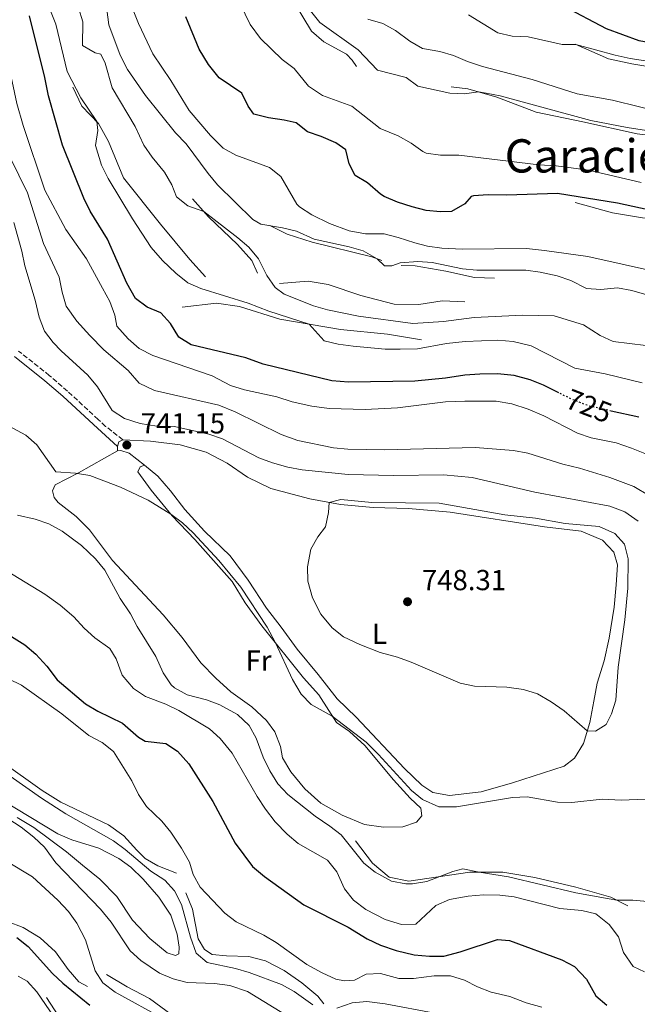
# Model space of a CAD drawing. Units: metres. Extents: x 621497 to 624963, y 4706360 to 4708733.
# Drawn here: x 623626 to 623840, y 4707568 to 4707908 of the extents above; entities that cross this region are included whole.
import ezdxf
from ezdxf.enums import TextEntityAlignment as Align

# ---------------------------------------------------------------- set-up
doc = ezdxf.new("R2010")
doc.units = ezdxf.units.M
doc.header["$MEASUREMENT"] = 0
doc.linetypes.add('DGN Style 3', pattern=[2.435890702152634, 1.739921930109024, -0.6959687720436097])
doc.linetypes.add('DGN Style 5', pattern=[1.217945351076317, 0.5219765790327072, -0.6959687720436097])
for name, color, linetype, lineweight in [('Acequia sin especificar', 4, 'Continuous', 0), ('Camino', 7, 'DGN Style 3', 0), ('Cota de curva de nivel directora', 7, 'Continuous', 0), ('Cota de punto acotado terreno', 7, 'Continuous', 0), ('Curva de nivel directora', 30, 'Continuous', 30), ('Curva de nivel directora no vista', 30, 'DGN Style 5', 30), ('Curva de nivel intermedia', 30, 'Continuous', 0), ('Etiqueta de uso rústico', 92, 'Continuous', 0), ('Línea  de bancal', 1, 'Continuous', 13), ('Línea de cambio de uso (parcela vista)', 92, 'Continuous', 0), ('Margen derecho', 7, 'Continuous', 0), ('Punto acotado terreno (símbolo)', 7, 'Continuous', 0), ('Texto de Área (paraje) menor', 7, 'Continuous', 0)]:
    doc.layers.add(name, color=color, linetype=linetype, lineweight=lineweight)
doc.styles.add('Style-Arial', font='arial.ttf')

# ---------------------------------------------------------------- blocks, each defined once
blk = doc.blocks.new('5PATER')
at = {"layer": 'Acequia sin especificar', "linetype": 'Continuous', "lineweight": 0}
h = blk.add_hatch(color=51, dxfattribs=at)
edge = h.paths.add_edge_path()
edge.add_ellipse((0, 0), major_axis=(-0.1095731443231308, -0.1110710700762829), ratio=0.9994222409660317, start_angle=0, end_angle=360)

msp = doc.modelspace()

# ---------------------------------------------------------------- linework, layer by layer
at = {"layer": 'Camino', "color": 7, "linetype": 'DGN Style 3', "lineweight": 0}
msp.add_polyline3d([(623661.9499999991, 4707762.910000001, 741.3300000000019), (623656.0199999993, 4707767.540000001, 741.279999999999), (623653.3900000006, 4707769.930000001, 741.279999999999), (623642.8200000006, 4707779.730000001, 742.6699999999984), (623636.5300000008, 4707785.150000001, 743.1300000000047), (623625.9299999992, 4707793.58, 743.5899999999965)], dxfattribs=at)
at = {"layer": 'Curva de nivel directora', "color": 30, "linetype": 'Continuous', "lineweight": 30, "flags": 128}
for points, elevation in [([(623895.729999999, 4707903.650000002), (623887.0499999998, 4707903.9), (623881.2199999982, 4707903.550000002), (623876.3700000001, 4707902.330000001), (623870.9199999986, 4707900.189999999), (623866.0599999991, 4707898.970000002), (623860.3700000006, 4707898.650000002), (623853.1100000008, 4707898.900000002), (623846.7499999994, 4707899.710000001), (623840.5599999981, 4707900.9), (623829.2199999989, 4707905.08), (623814.4199999998, 4707912.87)], 675.0000000000001), ([(623812.7500000001, 4707779.15), (623807.4999999997, 4707781.75), (623802.8799999995, 4707783.660000001), (623797.3200000006, 4707785.170000002), (623791.5699999996, 4707785.67), (623785.4299999995, 4707785.54), (623780.2500000006, 4707785.279999999), (623773.5699999996, 4707784.180000002), (623762.9500000003, 4707783.16), (623740.0599999998, 4707782.770000001), (623734.2599999995, 4707783.29), (623710.5199999998, 4707789.070000002), (623704.5199999983, 4707791.260000001), (623685.5899999985, 4707795.710000001), (623681.3799999997, 4707798.400000001), (623678.4699999995, 4707803.100000001), (623675.0699999996, 4707806.760000002), (623670.4000000004, 4707808.710000004), (623666.3899999983, 4707811.75), (623663.3599999995, 4707817.020000001), (623656.6299999994, 4707832.28), (623650.6900000006, 4707841.980000001), (623648.4499999987, 4707846.449999999), (623641.0900000005, 4707864.740000002), (623636.2800000003, 4707881.850000001), (623634.9699999985, 4707888.170000001), (623629.6299999985, 4707909.480000001)], 725.0000000000001), ([(623725.7900000004, 4707869.4), (623721.8799999988, 4707872.520000001), (623717.7399999994, 4707873.45), (623712.3399999992, 4707874.190000001), (623707.3099999999, 4707875.530000002), (623705.3200000006, 4707878.220000003), (623703.1300000001, 4707882.720000002), (623695.2800000003, 4707888.060000001), (623691.619999999, 4707892.660000001), (623688.3199999998, 4707898.010000001), (623683.7499999988, 4707909.160000003)], 700.0000000000001), ([(623848.2000000001, 4707841.86), (623843.7299999997, 4707842.380000001), (623833.0299999999, 4707844.76), (623812.2800000008, 4707848.109999999), (623794.8199999996, 4707847.460000002), (623788.3099999984, 4707847.66), (623783.3199999996, 4707847.260000001), (623782.4900000002, 4707847.000000001), (623780.3199999998, 4707844.550000002), (623775.7099999987, 4707841.800000003), (623771.8699999988, 4707841.690000001), (623766.8999999999, 4707842.210000001), (623762.0000000005, 4707843.420000001), (623756.9699999989, 4707845.039999999), (623752.3800000001, 4707847.03), (623751.0900000005, 4707847.79), (623746.5700000009, 4707851.730000001), (623742.3199999996, 4707854.33), (623740.2199999985, 4707858.28), (623739.0899999997, 4707863.160000003), (623735.699999999, 4707865.58), (623730.5699999993, 4707867.830000001), (623725.7900000004, 4707869.4)], 700.0000000000003), ([(623840.4899999987, 4707770.699999999), (623830.9099999988, 4707772.84)], 725.0000000000001), ([(623617.7999999998, 4707698.260000001), (623628.0700000006, 4707691.990000002), (623631.8999999994, 4707688.770000001), (623635.7100000004, 4707684.610000002), (623639.2899999989, 4707679.87), (623649.0900000001, 4707671.570000002), (623653.3599999994, 4707668.970000002), (623661.8599999998, 4707664.86), (623667.4099999998, 4707660.08), (623669.7199999987, 4707658.609999999), (623676.8099999987, 4707657.9), (623680.9100000003, 4707655.210000002), (623684.7799999993, 4707650.820000002), (623693.15, 4707637.75), (623700.8100000002, 4707623.330000001), (623706.8200000004, 4707615.350000001), (623710.9699999989, 4707611.86), (623724.5299999998, 4707602.060000001), (623739.91, 4707594.310000001), (623746.5399999997, 4707590.270000001), (623751.0500000002, 4707588.12), (623756.4900000006, 4707586.280000002), (623762.690000001, 4707584.7), (623768.0499999988, 4707584.27), (623773.0499999989, 4707584.32), (623778.6900000004, 4707585.78), (623791.5699999996, 4707590.09), (623795.6699999989, 4707589.720000001), (623813.7800000005, 4707583.070000002), (623818.1799999994, 4707580.710000001), (623822.3500000002, 4707576.360000002), (623825.5499999988, 4707570.570000002), (623829.3799999999, 4707567.36)], 725.0000000000001), ([(623625.2999999989, 4707590.710000001), (623629.2499999985, 4707587.630000001), (623637.5900000001, 4707578.300000001), (623641.2499999992, 4707574.900000001), (623650.5399999986, 4707567.330000001)], 700.0000000000001)]:
    msp.add_lwpolyline(points, dxfattribs=dict(at, elevation=elevation))
at = {"layer": 'Curva de nivel directora no vista', "color": 30, "linetype": 'DGN Style 5', "lineweight": 30, "elevation": 725.0000000000005, "flags": 128}
msp.add_lwpolyline([(623830.9099999988, 4707772.84), (623823.3200000003, 4707774.539999999), (623817.6399999985, 4707776.730000001), (623812.7500000001, 4707779.15)], dxfattribs=at)
at = {"layer": 'Curva de nivel intermedia', "color": 30, "linetype": 'Continuous', "lineweight": 0, "flags": 128}
for points, elevation in [([(623841.5999999996, 4707782.529999999), (623828.800000001, 4707785.719999999), (623818.3400000003, 4707787.619999999), (623803.1600000013, 4707795.369999998), (623796.9400000006, 4707796.910000001), (623791.6600000013, 4707797.329999999), (623780.3500000011, 4707796.929999999), (623773.9299999995, 4707796.220000001), (623763.8800000001, 4707794.380000001), (623757.8600000008, 4707794.24), (623752.6799999997, 4707794.28), (623741.6199999999, 4707795.270000001), (623736.4200000009, 4707795.960000001), (623731.5700000006, 4707797.13), (623726.3899999994, 4707802.87), (623712.4700000009, 4707807.329999999), (623705.3400000008, 4707810.17), (623688.9800000014, 4707815.219999999), (623684.4000000015, 4707817.220000001), (623680.2599999999, 4707820.519999999), (623675.6399999997, 4707824.899999999), (623671.7800000017, 4707829.399999999), (623665.2800000019, 4707839.27), (623656.9000000021, 4707853.249999999), (623654.5700000008, 4707857.909999999), (623652.5700000003, 4707864.699999999), (623653.3400000016, 4707869.869999999), (623652.9800000016, 4707872.92), (623647.4600000007, 4707881.119999999), (623642.7700000014, 4707890.279999998), (623638.7500000002, 4707906.66), (623631.2800000003, 4707925.489999999)], 720), ([(623841.2100000007, 4707851.880000001), (623823.0499999998, 4707856.13), (623811.8899999995, 4707857.63), (623805.8800000015, 4707857.969999999), (623778.2000000009, 4707861.36), (623771.8999999999, 4707861.38), (623766.9500000012, 4707862.070000002), (623765.7500000009, 4707862.539999999), (623761.6600000006, 4707865.430000001), (623757.2100000003, 4707867.980000001), (623750.980000001, 4707870.59), (623741.1900000008, 4707878.329999999), (623731.0300000019, 4707881.92), (623726.2300000007, 4707885.17), (623721.2500000007, 4707891.350000001), (623717.1400000004, 4707894.430000001), (623709.5700000019, 4707901.699999998), (623705.9700000011, 4707906.509999999), (623700.8500000002, 4707917.369999999)], 695), ([(623847.5499999997, 4707869.160000001), (623836.4299999997, 4707870.859999999), (623823.820000001, 4707873.269999999), (623792.5199999996, 4707881.820000002), (623787.62, 4707882.82), (623785.0200000005, 4707883.189999999), (623780.1100000021, 4707882.5), (623775.1100000018, 4707882.749999999), (623764.0099999999, 4707885.180000001), (623759.9800000021, 4707888.189999999), (623750.0600000002, 4707890.690000001), (623743.4300000004, 4707897.8), (623730.1600000003, 4707907.21), (623723.5500000007, 4707915.57)], 690), ([(623848.5399999998, 4707794.84), (623831.5700000003, 4707796.899999999), (623827.0500000007, 4707798.999999999), (623821.350000001, 4707802.600000001), (623811.150000002, 4707805.8), (623800.3600000006, 4707805.95), (623783.5400000007, 4707805.21), (623772.9200000014, 4707803.8), (623762.2400000017, 4707803.09), (623743.4700000007, 4707805.659999999), (623732.7300000007, 4707807.789999999), (623727.9100000015, 4707809.2), (623717.7400000015, 4707813.310000001), (623714.6400000014, 4707815.59), (623711.7500000012, 4707819.679999999), (623708.9100000003, 4707825.470000001), (623705.570000001, 4707829.48), (623701.8000000002, 4707832.759999999), (623689.9800000006, 4707841.810000001), (623684.4700000009, 4707843.749999999), (623680.5900000005, 4707846.919999998), (623678.8700000017, 4707851.08), (623676.4000000019, 4707855.430000001), (623672.0700000002, 4707860.630000002), (623669.2100000012, 4707864.749999999), (623666.2400000007, 4707871.250000001), (623658.2800000012, 4707884.619999999), (623655.8700000017, 4707893.189999999), (623654.3899999998, 4707896.27), (623652.3600000002, 4707896.67), (623647.9700000003, 4707899.26), (623648.1300000013, 4707907.480000001), (623646.6200000005, 4707912.250000001)], 715.0000000000001), ([(623848.8200000015, 4707811.449999998), (623837.9800000008, 4707814.509999999), (623833.0700000002, 4707815.470000001), (623827.3500000003, 4707814.899999999), (623822.3600000015, 4707815.190000001), (623816.9400000012, 4707817.970000001), (623812.2300000016, 4707819.630000002), (623806.3200000017, 4707820.900000001), (623801.3500000007, 4707821.539999999), (623784.3800000012, 4707821.5), (623779.4100000003, 4707822.019999999), (623768.9699999996, 4707824.23), (623763.9699999995, 4707824.569999999), (623757.8899999999, 4707824.109999998), (623754.9999999999, 4707823.09), (623752.4500000017, 4707823.009999999), (623749.9700000006, 4707825.460000001), (623745.0900000011, 4707828.230000001), (623740.29, 4707829.599999998), (623728.1500000008, 4707832.32), (623722.0199999998, 4707835.069999999), (623717.1500000014, 4707836.23), (623709.7500000007, 4707837.42), (623706.8800000009, 4707839.050000001), (623694.6800000012, 4707851.119999998), (623691.4600000002, 4707854.939999999), (623683.9000000008, 4707865.27), (623680.2400000019, 4707869.009999999), (623669.7900000003, 4707881.92), (623663.6400000012, 4707890.92), (623661.0599999996, 4707895.960000001), (623657.1400000014, 4707906.41), (623656.4000000014, 4707911.75)], 710.0000000000001), ([(623846.5700000006, 4707820.960000001), (623822.7800000017, 4707826.240000002), (623807.8100000003, 4707828.4), (623801.5899999999, 4707829.039999999), (623779.3200000008, 4707828.789999999), (623772.270000001, 4707829.17), (623767.3200000002, 4707829.909999999), (623762.9600000015, 4707830.960000002), (623757.1900000002, 4707832.88), (623752.3399999999, 4707834.109999998), (623745.9500000017, 4707834.130000001), (623740.2800000011, 4707835.119999999), (623733.4200000013, 4707837.649999999), (623727.3200000015, 4707840.74), (623723.0700000002, 4707843.420000001), (623722.1700000016, 4707844.410000001), (623716.6200000017, 4707853.91), (623712.7200000013, 4707857.050000001), (623701.0900000016, 4707861.34), (623696.7000000017, 4707863.749999999), (623692.3000000007, 4707868.130000001), (623684.9100000013, 4707876.83), (623678.57, 4707887.179999999), (623672.3200000004, 4707896.339999998), (623667.3700000017, 4707906.810000001), (623665.5299999999, 4707911.459999999)], 705), ([(623649.3499999995, 4707825.51), (623642.2400000016, 4707835.579999999), (623634.9900000007, 4707849.279999999), (623627.4500000014, 4707871.619999999), (623625.3000000011, 4707879.25), (623622.5000000005, 4707892.199999999), (623621.4600000011, 4707903.02), (623620.9600000004, 4707904.430000001), (623618.2300000013, 4707908.23)], 730), ([(623850.070000001, 4707875.689999999), (623831.3400000001, 4707880.369999998), (623819.1699999997, 4707882.59), (623803.5099999999, 4707887.51), (623786.4300000009, 4707892.029999999), (623781.2200000007, 4707893.71), (623776.4000000015, 4707895.750000001), (623771.6000000006, 4707897.17), (623765.6100000001, 4707898.249999999), (623761.2500000015, 4707900.699999999), (623756.3099999996, 4707904.49), (623751.9300000009, 4707906.899999999), (623746.7100000017, 4707908.41)], 685.0000000000001), ([(623854.7699999993, 4707892.109999999), (623837.430000001, 4707894.789999999), (623832.240000001, 4707895.869999999), (623818.6599999999, 4707899.550000001), (623813.9100000003, 4707899.650000001), (623802.2100000012, 4707902.310000001), (623796.63, 4707902.519999999), (623791.7400000016, 4707903.599999999), (623781.5400000003, 4707909.84)], 680), ([(623814.2000000008, 4707754.449999999), (623802.0500000003, 4707758.26), (623797.1399999997, 4707759.21), (623783.8200000002, 4707760.24), (623752.520000001, 4707759.38), (623739.8200000006, 4707759.63), (623734.8499999996, 4707760.130000001), (623722.5499999993, 4707762.63), (623716.690000001, 4707764.74), (623700.8700000005, 4707772.599999999), (623695.1900000008, 4707774.87), (623672.8900000004, 4707779.899999999), (623667.5700000006, 4707782.439999998), (623663.780000002, 4707786.869999998), (623655.3900000011, 4707794.05), (623650.5200000008, 4707798.939999999), (623646.0700000004, 4707803.909999999), (623642.4100000014, 4707809.159999999), (623640.9699999997, 4707813.949999999), (623639.9200000014, 4707819.130000001), (623634.51, 4707830.749999999), (623628.9900000015, 4707848.32), (623623.0200000012, 4707860.569999998)], 735.0000000000001), ([(623840.2000000004, 4707734.730000001), (623835.5900000016, 4707738), (623830.4200000014, 4707739.930000001), (623804.4400000019, 4707744.779999999), (623782.8400000011, 4707749.789999999), (623772.8800000012, 4707750.77), (623755.7199999995, 4707750.56), (623739.9600000014, 4707750.910000001), (623723.9599999997, 4707752.509999999), (623719.0500000013, 4707753.460000001), (623713.7400000006, 4707754.880000001), (623709.030000001, 4707756.590000001), (623696.4200000003, 4707763.2), (623691.7100000005, 4707764.869999999), (623679.8799999999, 4707767.480000001), (623673.6900000006, 4707767.619999999), (623667.9300000005, 4707768.48), (623662.5500000004, 4707770.289999997), (623658.3100000003, 4707772.99), (623653.2099999996, 4707781.199999999), (623649.820000001, 4707785.27), (623640.6700000003, 4707793.609999999), (623637.9099999998, 4707796.52), (623634.8699999999, 4707800.489999999), (623633.0300000004, 4707805.349999999), (623631.6700000013, 4707811.16), (623628.0300000003, 4707823), (623627.0700000013, 4707828.119999998), (623624.2400000016, 4707838.09)], 740.0000000000001), ([(623842.5700000019, 4707758.099999999), (623837.9699999996, 4707760.039999999), (623832.6100000021, 4707761.800000001), (623824.0100000009, 4707763.539999999), (623819.2800000013, 4707765.149999999), (623807.6200000005, 4707771.220000001), (623802.1399999997, 4707773.460000002), (623796.5000000005, 4707775.27), (623791.0900000012, 4707776.3), (623780.2200000016, 4707776.279999998), (623773.6100000021, 4707775.980000001), (623757.0000000002, 4707773.980000001), (623745.820000002, 4707773.350000001), (623733.3000000007, 4707773.67), (623727.3500000006, 4707774.489999999), (623720.5100000009, 4707776.019999999), (623715.2600000005, 4707777.710000001), (623704.0399999998, 4707780.199999998), (623699.260000001, 4707781.649999999), (623692.9100000008, 4707785.029999998), (623672.3400000005, 4707792.039999999), (623667.5900000008, 4707794.460000001), (623663.8200000002, 4707797.77), (623659.8700000005, 4707802.15), (623659.1600000019, 4707805.979999999), (623657.4500000019, 4707810.680000001), (623654.990000001, 4707815.38), (623649.3499999995, 4707825.51)], 730), ([(623618.2600000004, 4707769.859999998), (623628.4200000014, 4707764.449999999), (623632.2300000002, 4707761.189999999), (623638.8100000005, 4707751.749999999), (623645.600000001, 4707751.3), (623650.5499999997, 4707750.58), (623661.2200000006, 4707746.53), (623670.7100000011, 4707742.050000001), (623678.6300000004, 4707737.180000001), (623682.6200000001, 4707734.130000001), (623686.2800000013, 4707730.73), (623695.1799999997, 4707721.16), (623702.8200000017, 4707711.930000001), (623711.8499999996, 4707698.130000002), (623714.7300000007, 4707692.699999998), (623720.6400000006, 4707679.930000001), (623723.7000000007, 4707674.880000001), (623727.1699999995, 4707671.289999999), (623734.4100000015, 4707667.330000001), (623746.1600000019, 4707658.279999998), (623750.4600000001, 4707654.08), (623761.8000000014, 4707641.619999999), (623765.6500000004, 4707638.430000001), (623771.2600000007, 4707635.980000001), (623777.3899999995, 4707635.910000001), (623796.810000001, 4707639.160000001)], 740.0000000000001), ([(623844.1500000021, 4707743.550000001), (623838.7499999999, 4707746.689999999), (623830.3700000001, 4707749.869999999), (623819.9600000008, 4707753.109999998), (623814.2000000008, 4707754.449999999)], 735.0000000000001), ([(623737.3799999999, 4707742.279999998), (623733.380000001, 4707741.220000002), (623733.0900000005, 4707737.71), (623732.1000000003, 4707732.810000001), (623729.4299999992, 4707729.369999998), (623726.9999999997, 4707725.000000001), (623725.890000001, 4707718.95), (623726.0099999994, 4707713.95), (623727.5700000018, 4707708.25), (623730.510000001, 4707702.62), (623734.4299999994, 4707697.850000001), (623738.3400000009, 4707694.720000001), (623743.9600000002, 4707692.060000001), (623750.9299999995, 4707689.269999999), (623757.0000000002, 4707687.680000001), (623761.7000000008, 4707685.99), (623778.6800000014, 4707678.71), (623783.5800000011, 4707677.659999999), (623794.8100000005, 4707677.329999999), (623800.5599999995, 4707676.470000001), (623805.3499999995, 4707675.02), (623810.1799999997, 4707672.289999999), (623814.6200000009, 4707669.189999999), (623822.640000001, 4707662.199999998), (623825.4900000007, 4707662.119999998), (623829.1699999997, 4707664.460000001), (623830.9600000002, 4707668.079999999), (623832.450000001, 4707672.869999999), (623833.2900000014, 4707684.220000001), (623835.6200000005, 4707700.57), (623836.6100000007, 4707711.55), (623836.7900000017, 4707721.739999999), (623835.4500000007, 4707726.730000001), (623832.2099999996, 4707730.529999998), (623826.72, 4707732.929999999), (623815.0000000009, 4707733.949999998), (623804.660000001, 4707735.77), (623794.110000001, 4707736.980000001), (623771.4200000016, 4707741.020000001), (623748.1199999999, 4707741.25), (623737.3799999999, 4707742.279999998)], 745), ([(623625.5700000017, 4707736.869999999), (623631.6600000003, 4707735.48), (623636.3600000008, 4707733.789999999), (623641.03, 4707731.239999999), (623647.6500000008, 4707726.279999999), (623652.5599999991, 4707721.699999999), (623655.7399999998, 4707717.84), (623661.0199999993, 4707708.02), (623664.6100000013, 4707702.680000001), (623666.9400000003, 4707698.259999999), (623673.3900000011, 4707687.880000001), (623675.9000000012, 4707682.279999999), (623678.7100000008, 4707678.16), (623679.8200000017, 4707677.069999999), (623684.2100000017, 4707674.66), (623690.8600000013, 4707672.979999999), (623695.5500000007, 4707671.249999999), (623701.6500000004, 4707667.930000001), (623705.6400000004, 4707664.069999999), (623708.0900000001, 4707659.7), (623710.4800000016, 4707653.130000001), (623712.7999999997, 4707648.42), (623715.6300000015, 4707643.850000001), (623719.010000001, 4707640.16), (623728.4500000002, 4707632.660000001), (623733.570000001, 4707629.289999999), (623737.5400000007, 4707626.239999999), (623745.3500000006, 4707616.399999999), (623749.2300000007, 4707613.289999999), (623754.9000000014, 4707610.230000001), (623759.9100000004, 4707609.279999998), (623762.1700000003, 4707609.31), (623767.100000001, 4707610.159999999), (623776.1700000013, 4707613.59), (623779.5700000012, 4707614.550000002), (623785.2400000017, 4707613.310000001), (623795.3600000005, 4707611.76), (623818.6599999999, 4707606.23), (623830.1800000002, 4707604.089999998), (623832.820000002, 4707603.619999999), (623838.4300000002, 4707603.710000001), (623843.4000000011, 4707603.179999999)], 735.0000000000001), ([(623610.2800000008, 4707724.470000001), (623634.9500000004, 4707709.539999997), (623640.240000001, 4707705.7), (623645.0500000013, 4707701.63), (623648.5700000017, 4707697.760000001), (623652.2999999998, 4707694.430000001), (623657.5300000003, 4707690.739999999), (623659.7000000007, 4707687.109999999), (623661.7400000013, 4707681.49), (623665.6500000006, 4707676.88), (623669.7900000003, 4707674.060000001), (623676.8400000001, 4707671.41), (623681.3600000017, 4707669.269999999), (623691.9499999997, 4707662.939999999), (623695.6700000013, 4707659.609999998), (623699.820000002, 4707654.460000001), (623708.4299999997, 4707639.46), (623711.2700000008, 4707635.109999998)], 730), ([(623622.4400000002, 4707680.239999999), (623626.9000000015, 4707677.999999999), (623640.8899999993, 4707668.07), (623650.2100000001, 4707660.619999998), (623654.780000001, 4707658.15), (623658.7800000019, 4707655.12), (623665.0899999996, 4707644.970000001), (623667.3700000017, 4707640.220000001), (623670.2100000004, 4707636.099999999), (623675.4200000007, 4707631.029999999), (623678.57, 4707627.130000001), (623682.3200000006, 4707621.619999999), (623685.0000000006, 4707616.769999999), (623686.3000000014, 4707612.509999998), (623688.7300000011, 4707608.13), (623697.2200000003, 4707599.130000001), (623701.2200000013, 4707596.130000001), (623710.77, 4707591.58), (623715.0599999994, 4707589.01), (623725.6100000015, 4707581.380000001), (623730.9200000003, 4707578.480000001), (623735.7000000011, 4707576.359999998), (623738.6900000018, 4707575.8), (623742.0600000003, 4707575.939999999), (623746.1200000016, 4707578.04), (623751.1300000006, 4707578.27), (623757.4600000007, 4707576.58), (623762.4600000008, 4707576.529999998), (623769.7000000007, 4707577.470000001), (623775.36, 4707577.480000001), (623780.1400000011, 4707576.029999998), (623784.6200000005, 4707573.63), (623789.35, 4707571.88), (623795.85, 4707570.3), (623801.5400000007, 4707568.100000001), (623806.8700000015, 4707566.630000001)], 720), ([(623623.0300000003, 4707646.539999999), (623633.8200000017, 4707638.899999999), (623642.2700000006, 4707633.480000001), (623658.7900000009, 4707624.149999999), (623662.8099999997, 4707621.17), (623671.6900000002, 4707613.74), (623676.450000001, 4707610.579999999), (623679.8000000016, 4707606.88), (623682.2500000013, 4707602.169999998), (623685.4000000006, 4707590.829999999), (623687.3499999997, 4707585.329999999), (623691.1400000006, 4707582.05), (623700.9000000017, 4707580.069999999), (623705.7000000007, 4707578.649999999), (623716.8800000009, 4707574.539999999), (623721.2300000007, 4707572.09), (623727.7400000017, 4707567.51)], 715.0000000000001), ([(623796.810000001, 4707639.160000001), (623801.7999999999, 4707639.440000001), (623812.2899999997, 4707637.599999999), (623817.2800000008, 4707637.42), (623827.7700000005, 4707638.539999999), (623834.3200000018, 4707638.3), (623845.4599999997, 4707638.74)], 740.0000000000001), ([(623711.2700000008, 4707635.109999998), (623714.7100000007, 4707630.720000001), (623718.7899999998, 4707626.46), (623722.6000000008, 4707623.220000001), (623732.7500000007, 4707617.54), (623736.0099999997, 4707613.489999999), (623738.6100000015, 4707607.529999998), (623741.800000001, 4707603.689999999), (623746.0700000002, 4707600.430000001), (623752.7600000001, 4707597.019999999), (623758.3200000012, 4707595.250000001), (623763.3600000015, 4707595.38), (623770.2900000006, 4707601.810000001), (623774.9600000001, 4707603.909999999), (623781.4700000011, 4707605.079999999), (623786.6900000002, 4707605.51), (623792.3400000007, 4707605.380000001), (623797.3200000006, 4707604.84), (623813.1200000012, 4707600.789999999), (623820.7499999999, 4707600.099999999), (623825.5900000012, 4707598.930000001), (623830.1700000011, 4707595.3), (623833.3800000009, 4707591.010000001), (623835.1399999999, 4707585.57), (623838.5399999997, 4707580.659999999), (623842.4600000002, 4707578.869999999)], 730), ([(623622.2400000012, 4707631.939999999), (623626.7800000008, 4707628.949999998), (623631.1900000009, 4707625.400000001), (623634.8200000008, 4707621.960000001), (623638.7600000014, 4707616.539999999), (623654.2100000009, 4707600.600000001), (623657.9100000003, 4707596.09), (623664.5100000007, 4707586.09), (623668.2200000011, 4707582.749999999), (623674.6900000019, 4707578.449999998), (623679.3800000013, 4707576.449999998), (623684.2200000006, 4707575.160000001), (623693.6799999998, 4707574.81), (623698.9500000003, 4707574.109999998), (623705.0999999995, 4707572.099999999), (623720.0100000004, 4707562.95)], 710.0000000000001), ([(623621.6900000013, 4707617.15), (623630.6900000002, 4707611.679999999), (623639.5100000004, 4707603.699999999), (623643.12, 4707599.75), (623646.0700000004, 4707595.730000001), (623649.1100000005, 4707589.980000001), (623652.3800000004, 4707579.26), (623655.0400000003, 4707575.029999999), (623659.3699999999, 4707571.859999999), (623676.440000002, 4707562.38)], 705), ([(623625.7700000005, 4707577.359999998), (623628.8700000007, 4707575.63), (623632.2500000002, 4707571.96), (623641.4300000002, 4707558.41)], 695), ([(623736.0000000007, 4707566.350000001), (623741.3200000004, 4707568.199999998), (623746.3200000006, 4707568.660000001), (623752.74, 4707567.800000001), (623769.9100000006, 4707564.630000001)], 715.0000000000001)]:
    msp.add_lwpolyline(points, dxfattribs=dict(at, elevation=elevation))
at = {"layer": 'Línea  de bancal', "color": 1, "linetype": 'Continuous', "lineweight": 13}
for points in [[(623742.8299999974, 4707891.970000001, 692.3699999999953), (623741.3000000007, 4707894.240000002, 692.3699999999953), (623739.3200000004, 4707896.230000001, 692.3699999999953), (623731.4899999984, 4707900.56, 692.4600000000064), (623727.1799999989, 4707904.199999999, 692.2899999999936), (623721.629999999, 4707913.550000001, 692.1199999999953), (623714.0500000018, 4707927.86, 692.1999999999971), (623700.3900000004, 4707959.340000001, 692.5399999999936), (623699.8299999993, 4707964.390000001, 692.5399999999936), (623700.0599999995, 4707975.390000002, 692.5399999999936), (623698.0799999991, 4707985.000000001, 693.0500000000029), (623696.3500000013, 4707996.51, 693.7200000000012), (623696.5399999992, 4708001.300000002, 693.8099999999977), (623699.8400000005, 4708009.920000001, 694.0599999999977)], [(623888.2700000008, 4707890.41, 682), (623882.2000000001, 4707890.45, 681.6699999999983), (623872.1200000015, 4707888.329999999, 681.5), (623862.4099999996, 4707888.11, 681.0800000000017), (623848.9400000004, 4707891.060000001, 680.820000000007), (623837.9800000013, 4707892.910000001, 680.9900000000052), (623829.9300000002, 4707894.659999999, 680.820000000007), (623818.3799999988, 4707899.67, 679.9799999999959)], [(623690.5100000009, 4707819.290000001, 719.0099999999949), (623685.1599999998, 4707825.279999999, 718.679999999993), (623674.9800000007, 4707837.519999999, 718.679999999993), (623662.1700000009, 4707853.5, 719.0099999999949), (623657.0500000002, 4707866.029999998, 719.2700000000042), (623653.57, 4707872.32, 719.9400000000023), (623647.8099999977, 4707878.230000001, 720.529999999999), (623644.6700000018, 4707884.849999999, 720.0200000000042)], [(623957.6100000005, 4707848.769999999, 690.429999999993), (623947.3999999979, 4707854.07, 691.1900000000023), (623933.8299999981, 4707859.249999999, 691.6999999999971), (623905.41, 4707868.840000001, 691.779999999999), (623898.9200000013, 4707869.949999999, 691.6100000000006), (623889.0199999994, 4707868.980000001, 691.3600000000006), (623872.2600000025, 4707866.750000001, 690.9400000000023), (623855.8099999991, 4707866.750000001, 690.429999999993), (623839.8599999989, 4707868.720000001, 690.6000000000058), (623821.1100000002, 4707872.800000002, 691.0200000000041), (623804.9299999997, 4707876.179999999, 691.0200000000041), (623791.36, 4707881.429999999, 690.2700000000041), (623781.2600000014, 4707884.23, 689.8399999999965), (623775.5199999993, 4707884.949999999, 689.7599999999948)], [(623708.4999999995, 4707820.46, 715.8899999999995), (623706.5399999992, 4707824.880000001, 715.8899999999995), (623701.6700000011, 4707830.399999999, 715.7200000000012), (623691.6000000016, 4707839.949999998, 715.0500000000029), (623686.1000000008, 4707846.27, 714.8800000000047)], [(623908.7199999981, 4707827.34, 703), (623907.1800000003, 4707830.890000002, 703), (623905.8700000005, 4707832.36, 703.0800000000019), (623904.1700000018, 4707833.070000002, 703.1600000000036), (623893.1700000024, 4707833.430000001, 702.8300000000019), (623876.7600000016, 4707834.52, 702.1499999999943), (623861.670000002, 4707837.640000001, 701.7299999999959), (623852.280000002, 4707838.71, 701.6499999999943), (623841.7399999987, 4707839.680000001, 702.1499999999943), (623831.3299999972, 4707841.400000001, 702.2400000000052), (623818.3899999999, 4707844.970000001, 701.9799999999959)], [(623751.6000000006, 4707824.87, 709.6499999999943), (623748.0700000012, 4707826.16, 710.4100000000036), (623727.4200000025, 4707831.220000001, 711.1699999999983), (623718.8099999982, 4707834.05, 711.2599999999949), (623712.8200000002, 4707837.060000001, 709.9900000000052)], [(623790.4800000016, 4707818.75, 711.1699999999983), (623783.6700000009, 4707819.050000002, 711.2599999999949), (623773.7199999999, 4707821.180000001, 711.1699999999983), (623763.1000000006, 4707823.029999998, 710.75), (623758.3000000016, 4707823.220000001, 710.1600000000036)], [(623780.230000001, 4707810.630000002, 714.0399999999936), (623772.3999999989, 4707810.909999999, 714.0399999999936), (623764.3299999976, 4707809.630000001, 714.2100000000065), (623755.8200000006, 4707809.76, 714.2100000000065), (623744.3099999994, 4707812.739999999, 714.2100000000065), (623732.9800000016, 4707816.540000002, 713.8699999999953), (623726.0900000005, 4707817.710000001, 713.9499999999972), (623716.1200000015, 4707816.939999999, 714.8000000000029)], [(623765.260000002, 4707797.5, 718.929999999993), (623753.5000000005, 4707799.4, 719.0099999999949), (623737.2100000004, 4707801.029999999, 719.5200000000042), (623716.2500000012, 4707804.600000001, 720.4499999999972), (623702.2800000012, 4707809.029999999, 722.0500000000029), (623694.3700000009, 4707810.12, 722.7200000000012), (623682.4600000018, 4707808.710000002, 723.8999999999943)], [(623518.7999999997, 4707652.859999999, 701.070000000007), (623526.8500000008, 4707653.500000001, 701.5399999999936), (623531.640000001, 4707653.51, 702.4199999999983), (623538.1000000006, 4707652.33, 703.5200000000042), (623543.530000002, 4707649.989999999, 704.279999999999), (623548.5499999999, 4707646.390000001, 704.4400000000023), (623554.5899999995, 4707644.300000001, 704.279999999999), (623562.3099999997, 4707642.000000001, 703.6900000000023), (623563.5500000003, 4707641.180000001, 703.6000000000058), (623566.5000000007, 4707639.230000001, 703.3899999999995), (623568.9300000004, 4707635.32, 703.1399999999995), (623578.6000000021, 4707627.760000001, 702.9700000000012), (623585.0700000006, 4707623.849999999, 703.3500000000058), (623592.079999998, 4707620.020000001, 703.3899999999995), (623600.7899999984, 4707614.859999999, 703.0500000000029), (623610.5500000018, 4707605.78, 702.2100000000065), (623622.0399999983, 4707596.290000002, 702.3800000000047), (623627.500000001, 4707594.220000002, 702.4600000000065), (623633.420000002, 4707590.67, 702.8800000000047), (623638.6999999993, 4707585.800000002, 703.0500000000029), (623643.1099999994, 4707579.630000001, 703.3099999999977), (623646.7600000015, 4707575.37, 703.4700000000012), (623649.7800000013, 4707573.800000001, 703.5200000000042)], [(623620.0300000011, 4707651.599999999, 715.6999999999972), (623634.05, 4707641.569999999, 717.0099999999949), (623640.5199999987, 4707637.600000001, 717.2200000000012), (623656.9699999996, 4707629.740000002, 717.7599999999949), (623662.2600000026, 4707625.869999999, 717.3000000000029), (623666.829999999, 4707620.99, 716.5399999999936), (623669.7100000002, 4707618.040000002, 717.0099999999949), (623674.070000001, 4707615.480000001, 717.6000000000058), (623680.5100000006, 4707613.050000001, 718.0200000000042)], [(623742.4899999977, 4707624.210000001, 735.8500000000058), (623748.2800000013, 4707616.48, 735.5099999999949), (623754.0900000005, 4707611.649999999, 735.3399999999965), (623760.9200000013, 4707610.270000001, 735.1699999999983), (623781.9899999978, 4707613.310000001, 734.8300000000019), (623793.4499999998, 4707613.300000001, 735.429999999993), (623804.5399999986, 4707611.52, 735.5099999999949), (623818.6900000017, 4707608.109999998, 735.3399999999965), (623830.8199999998, 4707604.66, 735.0899999999965), (623836.6099999989, 4707601.650000001, 734.8300000000019)], [(623683.7600000028, 4707606.220000001, 716.8800000000047), (623686.1099999998, 4707600.5, 716.7899999999936), (623688.0599999988, 4707590.27, 716.75), (623690.2499999994, 4707586.600000001, 716.7899999999936), (623692.8700000012, 4707584.82, 717.0500000000029), (623697.8400000001, 4707584.4, 717.6000000000058), (623705.5300000012, 4707584.119999998, 717.8899999999995), (623711.3200000003, 4707582.730000001, 717.8899999999995), (623717.7500000009, 4707579.290000001, 717.8099999999977), (623723.9200000024, 4707575.040000002, 717.3399999999965), (623729.3899999995, 4707570.509999999, 716.5399999999936), (623731.4999999995, 4707567.779999999, 715.8699999999953)], [(623656.3299999982, 4707577.920000001, 706.0899999999965), (623663.4800000007, 4707573.66, 706.0899999999965), (623671.2300000001, 4707569.599999999, 706.1699999999983), (623685.0900000005, 4707559.369999998, 706.5899999999965), (623694.5000000006, 4707553.180000001, 707.4400000000023), (623706.6800000002, 4707546.699999999, 708.1100000000006), (623717.4299999991, 4707540.87, 707.9400000000023)], [(623635.510000002, 4707569.970000001, 695.4700000000012), (623641.3200000012, 4707561.09, 695.8000000000029), (623650.7199999979, 4707551.390000002, 696.0599999999977), (623662.7699999999, 4707540.390000001, 696.1399999999994), (623673.5500000003, 4707533.009999999, 696.6499999999943), (623682.2600000007, 4707528.300000002, 697.320000000007), (623688.3400000005, 4707523.34, 696.3899999999994)]]:
    msp.add_polyline3d(points, dxfattribs=at)
at = {"layer": 'Línea de cambio de uso (parcela vista)', "color": 92, "linetype": 'Continuous', "lineweight": 0, "extrusion": (0.06953805973389253, -0.07566290026307178, 0.9947057774901209), "elevation": -312097.348354636, "flags": 128}
msp.add_lwpolyline([(3644828.797580043, 3028168.534890496), (3644827.238384475, 3028168.924132297), (3644825.880892383, 3028168.048338245)], dxfattribs=at)
at = {"layer": 'Línea de cambio de uso (parcela vista)', "color": 92, "linetype": 'Continuous', "lineweight": 0, "extrusion": (0.003080778738315752, -0.1591735667066647, 0.9872458075192037), "elevation": -746697.8582789993, "flags": 128}
msp.add_lwpolyline([(714644.2337048918, 4635049.958039664), (714644.2337048916, 4635048.387721224)], dxfattribs=at)
at = {"layer": 'Línea de cambio de uso (parcela vista)', "color": 92, "linetype": 'Continuous', "lineweight": 0}
for points in [[(623669.4800000006, 4707754.060000001, 740.9499999999972), (623674.0199999996, 4707750.25, 741.1600000000036), (623678.4600000001, 4707745.230000001, 741.6999999999972), (623683.4199999999, 4707738.800000001, 741.8699999999953), (623690.1799999997, 4707731.289999999, 742.2100000000065), (623699.0899999999, 4707722.74, 742.4600000000065), (623705.3600000005, 4707714.300000001, 742.8800000000047), (623711.6200000001, 4707704.630000001, 743.3500000000058), (623716.6900000004, 4707698.029999999, 743.6900000000023), (623722.3099999996, 4707690.470000001, 743.7700000000042), (623729.5, 4707681.75, 743.7299999999959), (623736.1399999997, 4707673.25, 743.3500000000058), (623742.6500000004, 4707666.99, 743.1000000000058), (623759.4299999997, 4707649.180000001, 742.2100000000065), (623765.3899999997, 4707643.480000001, 741.6999999999972), (623769.2100000001, 4707640.91, 741.6999999999972), (623774.9600000001, 4707639.850000001, 742.0399999999936), (623785.9699999997, 4707641.180000001, 742.2100000000065), (623796.7800000003, 4707644.289999999, 742.8800000000047), (623814.6600000003, 4707650.01, 743.7700000000042), (623818.1900000004, 4707652.730000001, 743.9400000000023), (623821.3099999996, 4707657.869999999, 744.3999999999943), (623823.5499999998, 4707665.16, 745.4100000000036), (623824.8499999996, 4707672.529999999, 746.3000000000029), (623826.0999999996, 4707678.66, 746.4700000000012), (623828.5, 4707686.42, 746.429999999993), (623830.2300000006, 4707694.27, 746.3399999999965), (623831.8799999999, 4707704.949999999, 746.429999999993), (623832.5599999996, 4707712.720000001, 746.3399999999965), (623833.0899999999, 4707719.680000001, 745.75), (623831.8399999999, 4707724.01, 745.5399999999936), (623827.9000000004, 4707728.189999999, 745.5399999999936), (623820.4900000002, 4707731.279999999, 745.8800000000047), (623807.79, 4707732.789999999, 745.9600000000065), (623775.2300000006, 4707737.83, 746.2100000000065), (623760.8399999999, 4707739.08, 746), (623748.5999999996, 4707739.49, 745.75), (623737.25, 4707740.49, 745.3699999999953), (623726.6900000004, 4707742.470000001, 744.3600000000006), (623713.1799999997, 4707746.029999999, 743.2200000000012), (623705.1200000001, 4707749.980000001, 742.5500000000029), (623698.0300000003, 4707754.82, 741.8699999999953), (623690.8200000003, 4707758.550000001, 741.6600000000036), (623681.8399999999, 4707761.140000001, 741.279999999999), (623671.5700000003, 4707762.390000001, 741.2400000000052), (623661.9500000002, 4707762.91, 741.3300000000019)], [(623660.1600000003, 4707759.029999999, 741.029999999999), (623646.6900000004, 4707751.460000001, 739.7700000000042), (623638.5300000003, 4707747.32, 739.6399999999995), (623637.6200000001, 4707745.180000001, 739.5500000000029), (623638.1900000004, 4707742.930000001, 739.5099999999949), (623639.5999999996, 4707741.230000001, 739.5099999999949), (623645.8499999996, 4707736.34, 739.179999999993), (623650.4800000006, 4707731.800000001, 738.9600000000065), (623658.4100000003, 4707721.17, 738.5), (623675.8799999999, 4707702.289999999, 738.3300000000019), (623682.5499999998, 4707694.480000001, 738.3300000000019), (623689, 4707685.710000001, 738.2899999999936), (623694.1100000005, 4707680.4, 738.2899999999936), (623699.3799999999, 4707675.76, 738.2899999999936), (623706.54, 4707670.550000001, 738.5), (623711.6799999997, 4707665.810000001, 738.6300000000047), (623714.5099999999, 4707661.91, 738.7100000000065), (623716.4800000006, 4707656.850000001, 738.8000000000029), (623717.25, 4707652.880000001, 738.7100000000065), (623720.0300000003, 4707648, 738.6300000000047), (623724.9100000003, 4707642.109999999, 738.4600000000065), (623730.4900000002, 4707637.180000001, 738.3699999999953), (623737.8700000001, 4707633.050000001, 738.3300000000019), (623745.5499999998, 4707629.800000001, 738.3300000000019), (623752.1399999997, 4707628.859999999, 738.4199999999983), (623758.8799999999, 4707629.039999999, 738.6699999999983), (623763.5800000001, 4707630.600000001, 738.8000000000029), (623765.4299999997, 4707632.82, 738.8399999999965), (623765.0800000001, 4707635.480000001, 738.9600000000065), (623761.3899999997, 4707638.930000001, 739.0099999999949), (623755.5499999998, 4707645.310000001, 739.0899999999965), (623745.6799999997, 4707657.15, 739.5500000000029), (623740.4100000003, 4707661.960000001, 739.7200000000012), (623735.8399999999, 4707665.09, 739.8899999999995), (623729.7100000001, 4707674.67, 740.3600000000006), (623724.4600000001, 4707680.59, 740.4799999999959), (623710.0700000003, 4707698.5, 739.7700000000042), (623704.3399999999, 4707706.5, 739.6399999999995), (623699.7699999996, 4707713.84, 739.679999999993), (623686.8600000005, 4707728.439999999, 739.7200000000012), (623679.0700000003, 4707736.640000001, 739.9799999999959), (623671.7400000002, 4707745.5, 740.3099999999977), (623667.1900000004, 4707751.76, 740.6100000000006), (623668, 4707753.529999999, 740.779999999999), (623669.4800000006, 4707754.060000001, 740.9499999999972)], [(623669.4800000006, 4707754.060000001, 740.9499999999972), (623664.1500000004, 4707758.289999999, 741.0800000000019), (623661.2999999998, 4707759.220000001, 741.1199999999953), (623660.1600000003, 4707759.029999999, 741.029999999999)], [(623625.4000000004, 4707632.26, 710.5099999999949), (623631.1900000004, 4707628.779999999, 710.679999999993), (623642.4900000002, 4707620.430000001, 711.820000000007), (623648.0300000003, 4707615.730000001, 712.5), (623654.04, 4707610.9, 712.8300000000019), (623659.9400000004, 4707604.960000001, 712.9600000000065), (623665.3700000001, 4707596.689999999, 712.8699999999953), (623671.2699999996, 4707590.439999999, 712.8699999999953), (623677.2800000003, 4707585.480000001, 712.8699999999953), (623680.1299999999, 4707584.480000001, 712.9199999999983), (623681.2999999998, 4707585.07, 712.9199999999983), (623681.5, 4707587.4, 712.9600000000065), (623680.8200000003, 4707591.91, 712.9600000000065), (623678.5599999996, 4707598.480000001, 713.0899999999965), (623674.4100000003, 4707604.66, 713.1300000000047), (623668.9800000006, 4707610.91, 713.25), (623664.7699999996, 4707615.02, 713.2100000000065), (623660.5700000003, 4707618.119999999, 712.9600000000065), (623653.7000000002, 4707621.619999999, 712.3300000000019), (623644.3099999996, 4707624.539999999, 711.6900000000023), (623639.4500000002, 4707626.59, 711.2299999999959), (623620.2100000001, 4707638.25, 710.0099999999949)]]:
    msp.add_polyline3d(points, dxfattribs=at)
at = {"layer": 'Margen derecho', "color": 7, "linetype": 'Continuous', "lineweight": 0}
msp.add_polyline3d([(623660.1299999976, 4707760.58, 741.279999999999), (623651.7800000013, 4707768.170000001, 741.279999999999), (623641.229999999, 4707777.95, 742.6699999999984), (623635.0100000007, 4707783.310000002, 743.1300000000047), (623624.4999999988, 4707791.670000002, 743.5899999999965)], dxfattribs=at)

# ---------------------------------------------------------------- block references
at = {"layer": 'Punto acotado terreno (símbolo)', "color": 7, "linetype": 'Continuous', "lineweight": 0, "xscale": 10, "yscale": 10, "zscale": 10}
for p in [(623663.3500000006, 4707761.070000002, 741.1499999999943), (623760.4499999991, 4707706.869999999, 748.3099999999981)]:
    msp.add_blockref('5PATER', p, dxfattribs=at)

# ---------------------------------------------------------------- texts
at = {"layer": 'Cota de curva de nivel directora', "color": 7, "linetype": 'Continuous', "lineweight": 0, "style": 'Style-Arial'}
msp.add_text('725', height=7.000000000000002, rotation=338.9151900000001, dxfattribs=at).set_placement((623823.1939546509, 4707774.585544491, 725), align=Align.MIDDLE_CENTER)
at = {"layer": 'Cota de punto acotado terreno', "color": 7, "linetype": 'Continuous', "lineweight": 0, "style": 'Style-Arial'}
for s, p in [('741.15', (623668.1799999991, 4707765.07, 741.1499999999943)), ('748.31', (623765.3999999983, 4707710.869999999, 748.3099999999977))]:
    msp.add_text(s, height=7.000000000000002, dxfattribs=at).set_placement(p)
at = {"layer": 'Etiqueta de uso rústico', "color": 92, "linetype": 'Continuous', "lineweight": 0, "style": 'Style-Arial'}
for s, p in [('L', (623750.7614203811, 4707695.790010002, 745.9199999999983)), ('Fr', (623708.9236852684, 4707686.530009999, 739.1999999999972))]:
    msp.add_text(s, height=7.000000000000002, dxfattribs=at).set_placement(p, align=Align.MIDDLE_CENTER)
at = {"layer": 'Texto de Área (paraje) menor', "color": 7, "linetype": 'Continuous', "lineweight": 0, "style": 'Style-Arial'}
msp.add_text('Caracierzo de Txorria', height=11.5, dxfattribs=at).set_placement((623871.6862939289, 4707861.080010002, 693.5200000000041), align=Align.MIDDLE_CENTER)

doc.saveas('drawing.dxf')
